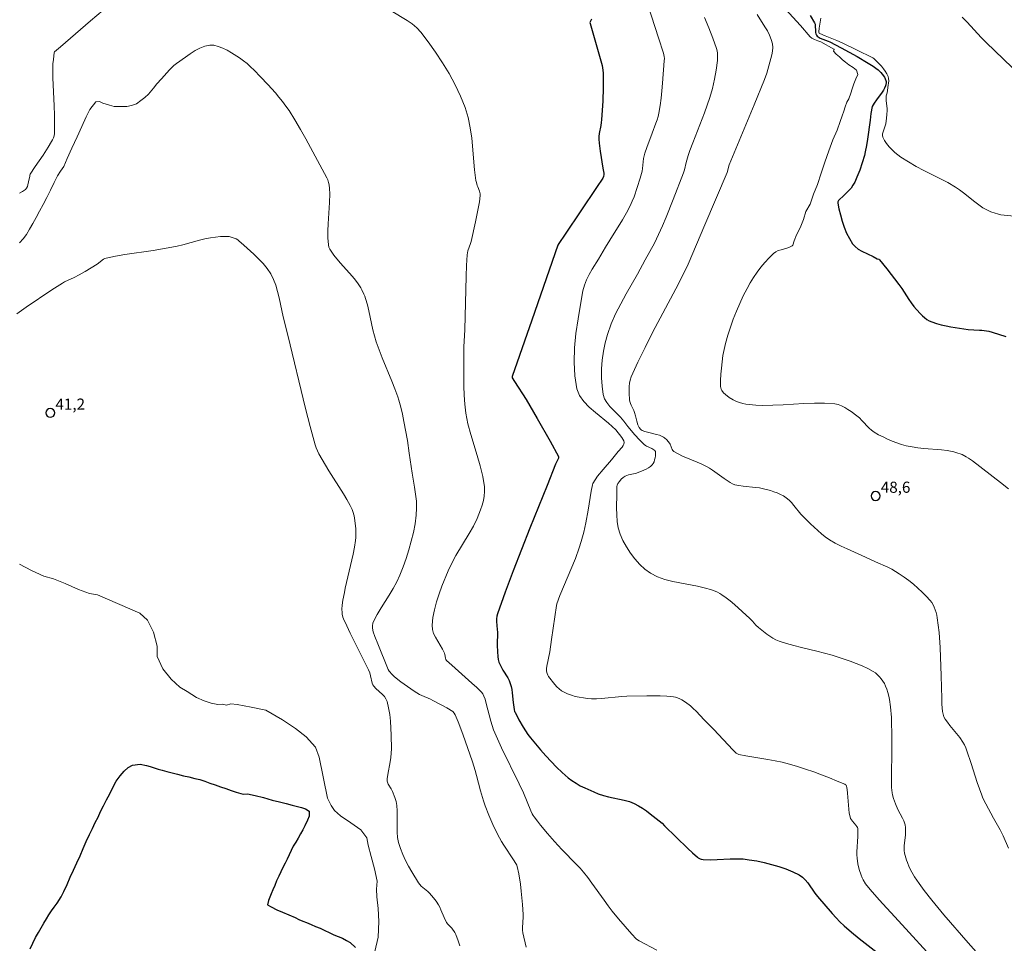
# Model space of a CAD drawing. Units: metres. Extents: x 481018 to 483217, y 6676340 to 6678790.
# Drawn here: x 482168 to 482300, y 6677622 to 6677747 of the extents above; entities that cross this region are included whole.
import ezdxf

# ---------------------------------------------------------------- set-up
doc = ezdxf.new("R2010")
doc.units = ezdxf.units.M
doc.header["$MEASUREMENT"] = 0
for name, color, linetype, lineweight in [('Curvas_Intermediarias', 7, 'Continuous', 0), ('Curvas_Mestras', 1, 'Continuous', 25), ('Pto_Cotado', 7, 'Continuous', 9), ('Topon_Pto_Cotado', 7, 'Continuous', 9)]:
    doc.layers.add(name, color=color, linetype=linetype, lineweight=lineweight)
doc.styles.add('Arial', font='arial.ttf')

# ---------------------------------------------------------------- blocks, each defined once
blk = doc.blocks.new('Cotas')
at = {"layer": 'Pto_Cotado', "lineweight": -3}
blk.add_lwpolyline([(0, 0.6, 1), (0, -0.6, 1)], format="xyb", close=True, dxfattribs=at)

msp = doc.modelspace()

# ---------------------------------------------------------------- linework, layer by layer
at = {"layer": 'Curvas_Intermediarias', "flags": 128}
for points, elevation in [([(482291.15, 6677619.54), (482285.89, 6677625.31), (482283.29, 6677628.12), (482282.08, 6677629.51), (482281.48, 6677630.27), (482281.14, 6677630.82), (482281, 6677631.1), (482280.86, 6677631.46), (482280.62, 6677632.21), (482280.45, 6677632.99), (482280.34, 6677633.76), (482280.31, 6677634.18), (482280.31, 6677634.59), (482280.43, 6677636.68), (482280.45, 6677637.28), (482280.44, 6677637.73), (482280.39, 6677637.86), (482280.29, 6677638.03), (482280.16, 6677638.21), (482279.71, 6677638.74), (482279.57, 6677638.92), (482279.46, 6677639.11), (482279.39, 6677639.31), (482279.28, 6677639.82), (482279.2, 6677640.34), (482279.04, 6677642.49), (482278.97, 6677643.02), (482278.94, 6677643.24), (482278.88, 6677643.47), (482278.84, 6677643.56), (482278.77, 6677643.64), (482278.69, 6677643.7), (482277.66, 6677644.14), (482276.62, 6677644.57), (482275.55, 6677644.98), (482274.48, 6677645.38), (482273.39, 6677645.75), (482272.3, 6677646.1), (482271.21, 6677646.42), (482270.25, 6677646.67), (482269.28, 6677646.87), (482268.3, 6677647.05), (482265.36, 6677647.54), (482264.39, 6677647.73), (482264.2, 6677647.79), (482264.02, 6677647.9), (482263.57, 6677648.36), (482261.03, 6677651.09), (482259.74, 6677652.39), (482258.63, 6677653.54), (482258.26, 6677653.9), (482257.87, 6677654.25), (482257.22, 6677654.76), (482256.71, 6677655.09), (482256.43, 6677655.22), (482256.15, 6677655.34), (482255.87, 6677655.43), (482255.58, 6677655.48), (482254.7, 6677655.56), (482253.81, 6677655.61), (482252.92, 6677655.63), (482252.02, 6677655.63), (482249.32, 6677655.56), (482248.64, 6677655.53), (482245.9, 6677655.24), (482245.22, 6677655.21), (482244.54, 6677655.22), (482244, 6677655.27), (482243.45, 6677655.33), (482242.9, 6677655.42), (482242.36, 6677655.54), (482241.83, 6677655.69), (482241.32, 6677655.88), (482240.84, 6677656.1), (482240.5, 6677656.3), (482240.18, 6677656.56), (482239.89, 6677656.85), (482239.61, 6677657.16), (482238.75, 6677658.22), (482238.65, 6677658.4), (482238.58, 6677658.61), (482238.49, 6677658.95), (482238.46, 6677659.16), (482238.46, 6677659.3), (482238.52, 6677659.63), (482238.92, 6677661.56), (482239.17, 6677663.2), (482239.81, 6677667.77), (482239.86, 6677668), (482240.29, 6677669.13), (482242.37, 6677674.14), (482242.9, 6677675.56), (482243.17, 6677676.4), (482243.51, 6677677.67), (482243.78, 6677678.94), (482244.08, 6677680.65), (482244.51, 6677683.21), (482244.66, 6677684.06), (482244.71, 6677684.24), (482245.02, 6677684.74), (482245.36, 6677685.22), (482246.11, 6677686.11), (482247.25, 6677687.44), (482248.15, 6677688.53), (482248.68, 6677689.14), (482248.82, 6677689.34), (482248.91, 6677689.55), (482248.94, 6677689.75), (482248.89, 6677689.99), (482248.78, 6677690.22), (482248.63, 6677690.45), (482247.81, 6677691.46), (482246.83, 6677692.38), (482245.08, 6677693.79), (482244.24, 6677694.5), (482243.5, 6677695.26), (482242.93, 6677696.07), (482242.58, 6677696.97), (482242.3, 6677698.73), (482242.2, 6677700.59), (482242.27, 6677702.51), (482242.45, 6677704.46), (482242.73, 6677706.41), (482243.05, 6677708.34), (482243.39, 6677710.21), (482243.58, 6677710.96), (482243.87, 6677711.69), (482244.23, 6677712.4), (482244.64, 6677713.1), (482245.5, 6677714.47), (482246.44, 6677716.1), (482247, 6677717.02), (482248.71, 6677719.78), (482249.25, 6677720.72), (482249.75, 6677721.67), (482250.02, 6677722.26), (482250.28, 6677722.87), (482250.71, 6677724.11), (482251.1, 6677725.37), (482251.28, 6677726), (482251.36, 6677726.33), (482251.41, 6677726.67), (482251.57, 6677728.03), (482251.64, 6677728.37), (482251.75, 6677728.75), (482251.99, 6677729.5), (482252.7, 6677731.45), (482253.23, 6677732.79), (482253.39, 6677733.24), (482253.52, 6677733.69), (482253.62, 6677734.15), (482253.78, 6677735.15), (482253.91, 6677736.15), (482254.02, 6677737.16), (482254.12, 6677738.17), (482254.35, 6677741.2), (482254.36, 6677741.49), (482254.34, 6677741.78), (482254.24, 6677742.21), (482253.59, 6677744.3), (482250.2, 6677754.74)], 46), ([(482167.46, 6677723.34), (482167.89, 6677723.57), (482168.27, 6677723.85), (482168.43, 6677724.03), (482168.54, 6677724.24), (482168.62, 6677724.49), (482168.79, 6677725.28), (482168.87, 6677725.59), (482168.89, 6677725.8), (482168.92, 6677725.9), (482169.61, 6677726.94), (482170.68, 6677728.49), (482171.35, 6677729.54), (482171.81, 6677730.3), (482171.94, 6677730.56), (482172.05, 6677730.83), (482172.14, 6677731.1), (482172.18, 6677731.38), (482172.21, 6677732.62), (482172.2, 6677733.87), (482172.15, 6677735.12), (482171.97, 6677738.9), (482171.95, 6677740.15), (482171.97, 6677740.77), (482172.04, 6677741.39), (482172.17, 6677742.3), (482172.21, 6677742.39), (482172.99, 6677743.08), (482177.05, 6677746.6), (482179.61, 6677748.75)], 44), ([(482217.57, 6677747.94), (482219.71, 6677746.64), (482220.38, 6677746.17), (482221, 6677745.65), (482221.54, 6677745.06), (482222.55, 6677743.74), (482223.53, 6677742.35), (482224.47, 6677740.93), (482225.35, 6677739.46), (482226.16, 6677737.96), (482226.89, 6677736.43), (482227.52, 6677734.89), (482227.93, 6677733.56), (482228.21, 6677732.18), (482228.4, 6677730.78), (482228.79, 6677726.49), (482228.97, 6677725.08), (482229.04, 6677724.79), (482229.15, 6677724.41), (482229.22, 6677724.22), (482229.46, 6677723.64), (482229.52, 6677723.45), (482229.55, 6677723.26), (482229.55, 6677723.06), (482229.44, 6677722.17), (482229.29, 6677721.29), (482228.92, 6677719.51), (482228.31, 6677716.85), (482228.24, 6677716.59), (482227.9, 6677715.58), (482227.84, 6677715.32), (482227.8, 6677715.06), (482227.72, 6677713.62), (482227.65, 6677712.18), (482227.46, 6677704.95), (482227.33, 6677702.64), (482227.33, 6677698.58), (482227.34, 6677697.35), (482227.38, 6677696.13), (482227.47, 6677694.91), (482227.61, 6677693.7), (482227.89, 6677692.27), (482228.27, 6677690.84), (482229.15, 6677688.01), (482229.56, 6677686.6), (482229.9, 6677685.18), (482230.12, 6677683.77), (482230.15, 6677683.16), (482230.09, 6677682.54), (482229.98, 6677681.92), (482229.81, 6677681.3), (482229.61, 6677680.69), (482229.13, 6677679.52), (482228.64, 6677678.49), (482228.08, 6677677.48), (482226.28, 6677674.52), (482225.73, 6677673.51), (482225.24, 6677672.48), (482224.39, 6677670.42), (482224, 6677669.36), (482223.65, 6677668.29), (482223.37, 6677667.23), (482223.16, 6677666.17), (482223.06, 6677665.12), (482223.11, 6677664.58), (482223.27, 6677664.04), (482223.53, 6677663.51), (482224.47, 6677661.92), (482224.73, 6677661.38), (482224.78, 6677661.18), (482224.88, 6677660.68), (482224.93, 6677660.52), (482225.02, 6677660.38), (482225.72, 6677659.73), (482228.43, 6677657.34), (482229.09, 6677656.74), (482229.73, 6677656.11), (482229.92, 6677655.87), (482230.05, 6677655.59), (482230.2, 6677655.15), (482230.37, 6677654.57), (482230.96, 6677652.19), (482231.14, 6677651.61), (482231.35, 6677651.04), (482231.88, 6677649.81), (482232.44, 6677648.59), (482234.81, 6677643.76), (482235.38, 6677642.55), (482236.38, 6677640.12), (482236.57, 6677639.7), (482236.69, 6677639.5), (482236.81, 6677639.31), (482237.25, 6677638.73), (482237.69, 6677638.17), (482238.62, 6677637.06), (482239.57, 6677635.98), (482240.53, 6677634.92), (482242.52, 6677632.91), (482243.01, 6677632.39), (482243.47, 6677631.86), (482244.05, 6677631.13), (482244.61, 6677630.38), (482246.24, 6677628.1), (482246.79, 6677627.34), (482247.35, 6677626.6), (482248.2, 6677625.55), (482249.08, 6677624.52), (482249.97, 6677623.51), (482250.58, 6677622.86), (482250.76, 6677622.72), (482250.95, 6677622.59), (482253.34, 6677621.33)], 44), ([(482270.2, 6677748.67), (482272.69, 6677745.97), (482274.01, 6677744.41), (482274.22, 6677744.26), (482274.61, 6677744.06), (482275.02, 6677743.88), (482275.46, 6677743.73), (482277.19, 6677742.74), (482277.24, 6677742.71), (482277.17, 6677742.49), (482277.53, 6677742.1), (482277.94, 6677741.72), (482278.38, 6677741.32), (482278.77, 6677740.99), (482279.23, 6677740.63), (482279.78, 6677740.3), (482280.26, 6677739.92), (482280.45, 6677739.34), (482280.15, 6677738.78), (482279.91, 6677738.08), (482279.68, 6677737.42), (482279.49, 6677736.82), (482279.2, 6677736.05), (482278.94, 6677735.61), (482278.74, 6677734.99), (482278.55, 6677734.42), (482278.3, 6677733.79), (482278.05, 6677733.03), (482277.65, 6677731.85), (482277.06, 6677730.54), (482276.54, 6677729.05), (482275.99, 6677727.55), (482275.48, 6677726.06), (482275, 6677724.54), (482274.46, 6677723.21), (482274.01, 6677721.89), (482273.43, 6677720.87), (482273.09, 6677719.8), (482272.77, 6677718.89), (482272.45, 6677718.24), (482272.17, 6677717.74), (482271.83, 6677716.91), (482271.65, 6677716.35), (482271.56, 6677716.28), (482271.22, 6677716.1), (482270.85, 6677715.96), (482270.08, 6677715.74), (482269.71, 6677715.62), (482269.37, 6677715.45), (482269.07, 6677715.23), (482268.48, 6677714.65), (482267.92, 6677714.02), (482267.37, 6677713.37), (482266.86, 6677712.69), (482266.37, 6677711.99), (482265.92, 6677711.27), (482265.51, 6677710.53), (482264.99, 6677709.53), (482264.51, 6677708.49), (482264.06, 6677707.44), (482263.65, 6677706.37), (482263.26, 6677705.29), (482262.92, 6677704.2), (482262.6, 6677703.11), (482262.41, 6677702.3), (482262.25, 6677701.47), (482262.13, 6677700.63), (482262.04, 6677699.79), (482261.97, 6677698.95), (482261.94, 6677698.11), (482261.93, 6677697.29), (482261.95, 6677697.12), (482262, 6677696.95), (482262.09, 6677696.78), (482262.32, 6677696.47), (482262.59, 6677696.21), (482263.09, 6677695.83), (482263.63, 6677695.5), (482263.92, 6677695.35), (482264.21, 6677695.23), (482264.5, 6677695.13), (482264.92, 6677695.02), (482265.35, 6677694.93), (482266.23, 6677694.82), (482266.67, 6677694.78), (482267.56, 6677694.75), (482268.96, 6677694.77), (482270.36, 6677694.83), (482273.17, 6677695.01), (482274.57, 6677695.06), (482275.95, 6677695.05), (482277.31, 6677694.96), (482277.78, 6677694.87), (482278.23, 6677694.7), (482278.67, 6677694.48), (482279.09, 6677694.22), (482279.51, 6677693.94), (482280.31, 6677693.35), (482280.66, 6677693.07), (482280.99, 6677692.74), (482281.94, 6677691.71), (482282.28, 6677691.41), (482282.65, 6677691.14), (482283.22, 6677690.81), (482283.82, 6677690.5), (482284.43, 6677690.21), (482285.05, 6677689.95), (482285.68, 6677689.71), (482286.31, 6677689.5), (482286.95, 6677689.32), (482287.73, 6677689.16), (482288.51, 6677689.05), (482289.3, 6677688.96), (482291.69, 6677688.76), (482292.48, 6677688.66), (482293.35, 6677688.49), (482293.92, 6677688.34), (482294.2, 6677688.24), (482294.47, 6677688.13), (482295.04, 6677687.83), (482295.32, 6677687.66), (482295.86, 6677687.29), (482299.65, 6677684.37), (482300.72, 6677683.51)], 49), ([(482301.78, 6677615.08), (482295.28, 6677622.34), (482292.03, 6677626.09), (482290.4, 6677628.07), (482289.35, 6677629.41), (482288.68, 6677630.33), (482288.07, 6677631.24), (482287.69, 6677631.87), (482287.36, 6677632.52), (482287.1, 6677633.14), (482286.99, 6677633.46), (482286.8, 6677634.11), (482286.73, 6677634.43), (482286.68, 6677634.76), (482286.66, 6677635.1), (482286.68, 6677635.44), (482286.84, 6677636.83), (482286.86, 6677637.17), (482286.86, 6677637.87), (482286.81, 6677638.22), (482286.76, 6677638.38), (482286.61, 6677638.77), (482286.43, 6677639.15), (482285.84, 6677640.29), (482285.49, 6677641.06), (482285.23, 6677641.8), (482285.09, 6677642.3), (482285.05, 6677642.56), (482284.97, 6677643.25), (482284.95, 6677644.12), (482284.97, 6677646.03), (482285, 6677646.94), (482285, 6677650.79), (482284.98, 6677651.75), (482284.95, 6677652.71), (482284.84, 6677654.14), (482284.7, 6677655.11), (482284.61, 6677655.58), (482284.49, 6677656.05), (482284.34, 6677656.5), (482284.16, 6677656.94), (482284, 6677657.26), (482283.81, 6677657.58), (482283.59, 6677657.89), (482283.35, 6677658.19), (482283.08, 6677658.46), (482282.8, 6677658.7), (482282.5, 6677658.9), (482281.76, 6677659.29), (482281, 6677659.65), (482280.21, 6677659.97), (482279.41, 6677660.28), (482278.6, 6677660.56), (482276.97, 6677661.09), (482275.95, 6677661.39), (482274.92, 6677661.65), (482272.85, 6677662.12), (482271.82, 6677662.38), (482270.81, 6677662.66), (482269.81, 6677663), (482269.39, 6677663.18), (482268.97, 6677663.41), (482268.57, 6677663.66), (482268.18, 6677663.94), (482267.05, 6677664.82), (482266.7, 6677665.14), (482266.23, 6677665.69), (482265.9, 6677666.04), (482263.79, 6677667.94), (482263.25, 6677668.4), (482262.69, 6677668.84), (482262.12, 6677669.25), (482261.84, 6677669.42), (482261.53, 6677669.58), (482261.22, 6677669.71), (482260.56, 6677669.93), (482259.91, 6677670.13), (482258.83, 6677670.4), (482255.5, 6677671.03), (482254.43, 6677671.29), (482253.42, 6677671.65), (482252.5, 6677672.13), (482251.75, 6677672.67), (482251.04, 6677673.32), (482250.38, 6677674.06), (482249.78, 6677674.86), (482249.24, 6677675.7), (482248.78, 6677676.56), (482248.4, 6677677.41), (482248.15, 6677678.24), (482248, 6677679.12), (482247.94, 6677680.02), (482247.93, 6677680.95), (482247.97, 6677682.8), (482247.97, 6677683.81), (482248.01, 6677684.02), (482248.1, 6677684.21), (482248.31, 6677684.52), (482248.55, 6677684.8), (482248.81, 6677685.05), (482249.1, 6677685.24), (482249.3, 6677685.33), (482249.52, 6677685.39), (482250.19, 6677685.52), (482250.42, 6677685.57), (482250.63, 6677685.64), (482251.6, 6677686.03), (482251.92, 6677686.17), (482252.22, 6677686.34), (482252.49, 6677686.52), (482252.72, 6677686.74), (482252.86, 6677686.93), (482252.97, 6677687.16), (482253.05, 6677687.41), (482253.11, 6677687.68), (482253.15, 6677687.95), (482253.19, 6677688.45), (482253.18, 6677688.53), (482253.14, 6677688.59), (482253.09, 6677688.66), (482252.96, 6677688.77), (482252.66, 6677688.96), (482251.96, 6677689.26), (482251.8, 6677689.36), (482251.65, 6677689.47), (482251.01, 6677690.1), (482250.4, 6677690.77), (482249.42, 6677691.93), (482248.88, 6677692.65), (482248.45, 6677693.15), (482247.49, 6677694.12), (482247.03, 6677694.62), (482246.62, 6677695.13), (482246.31, 6677695.66), (482246.12, 6677696.24), (482245.97, 6677697.34), (482245.9, 6677698.49), (482245.91, 6677699.67), (482246, 6677700.86), (482246.16, 6677702.05), (482246.39, 6677703.21), (482246.69, 6677704.32), (482247.19, 6677705.73), (482247.8, 6677707.1), (482248.48, 6677708.45), (482249.22, 6677709.78), (482250.74, 6677712.44), (482251.76, 6677714.36), (482253.02, 6677716.63), (482253.32, 6677717.21), (482253.59, 6677717.8), (482254.11, 6677718.97), (482254.61, 6677720.14), (482255.57, 6677722.51), (482256.96, 6677726.08), (482257.08, 6677726.48), (482257.3, 6677727.5), (482257.56, 6677728.42), (482257.79, 6677729.1), (482258.18, 6677730.12), (482259.77, 6677734.19), (482260.14, 6677735.22), (482260.49, 6677736.25), (482260.83, 6677737.47), (482261.11, 6677738.7), (482261.33, 6677739.94), (482261.5, 6677741.22), (482261.54, 6677741.88), (482261.52, 6677742.2), (482261.48, 6677742.52), (482261.4, 6677742.83), (482260.9, 6677744.23), (482260.36, 6677745.62), (482259.79, 6677747.01)], 47), ([(482300.75, 6677635.07), (482300.01, 6677636.74), (482299.6, 6677637.55), (482298.72, 6677639.12), (482297.67, 6677641.05), (482297.29, 6677641.84), (482297.12, 6677642.24), (482296.81, 6677643.08), (482296.51, 6677643.94), (482295.69, 6677646.52), (482295.11, 6677648.23), (482294.96, 6677648.63), (482294.78, 6677649.02), (482294.58, 6677649.39), (482294.16, 6677649.99), (482292.81, 6677651.63), (482292.49, 6677652.05), (482292.2, 6677652.48), (482292.03, 6677652.81), (482291.91, 6677653.16), (482291.83, 6677653.53), (482291.76, 6677654.48), (482291.73, 6677655.25), (482291.66, 6677658.33), (482291.5, 6677662.13), (482291.37, 6677664.14), (482291.27, 6677665.14), (482291.13, 6677666.13), (482291.07, 6677666.49), (482290.98, 6677666.85), (482290.87, 6677667.21), (482290.73, 6677667.56), (482290.57, 6677667.89), (482290.38, 6677668.2), (482290.17, 6677668.48), (482289.65, 6677669.05), (482289.09, 6677669.61), (482288.51, 6677670.14), (482287.91, 6677670.65), (482287.28, 6677671.15), (482286.65, 6677671.62), (482286.01, 6677672.08), (482285.51, 6677672.39), (482285, 6677672.68), (482284.47, 6677672.94), (482282.83, 6677673.68), (482281.47, 6677674.32), (482278.98, 6677675.41), (482278.17, 6677675.8), (482277.37, 6677676.21), (482276.59, 6677676.66), (482276.05, 6677677.03), (482275.53, 6677677.44), (482275.02, 6677677.88), (482274.05, 6677678.8), (482273.09, 6677679.74), (482272.76, 6677680.1), (482271.82, 6677681.28), (482271.5, 6677681.65), (482271.16, 6677682), (482270.79, 6677682.31), (482270.4, 6677682.55), (482269.99, 6677682.77), (482269.56, 6677682.96), (482269.11, 6677683.12), (482268.65, 6677683.27), (482267.74, 6677683.51), (482267.2, 6677683.63), (482266.64, 6677683.71), (482264.96, 6677683.88), (482264.41, 6677683.96), (482263.87, 6677684.06), (482263.54, 6677684.18), (482263.24, 6677684.35), (482262.4, 6677684.92), (482260.84, 6677686.03), (482260.44, 6677686.29), (482260.02, 6677686.53), (482259.4, 6677686.84), (482258.76, 6677687.12), (482256.82, 6677687.93), (482256.21, 6677688.23), (482255.62, 6677688.56), (482255.5, 6677688.68), (482255.41, 6677688.82), (482255.15, 6677689.53), (482255.06, 6677689.68), (482254.68, 6677690.13), (482254.39, 6677690.39), (482254.23, 6677690.49), (482254.06, 6677690.58), (482253.69, 6677690.73), (482253.3, 6677690.84), (482252.1, 6677691.13), (482251.72, 6677691.24), (482251.35, 6677691.39), (482251.24, 6677691.46), (482251.15, 6677691.55), (482250.98, 6677691.77), (482250.8, 6677692.15), (482250.65, 6677692.61), (482250.48, 6677693.34), (482250.34, 6677693.81), (482250.25, 6677694.06), (482249.89, 6677694.77), (482249.79, 6677695.01), (482249.71, 6677695.26), (482249.67, 6677695.51), (482249.61, 6677696.39), (482249.6, 6677696.85), (482249.62, 6677697.3), (482249.67, 6677697.74), (482249.77, 6677698.17), (482249.91, 6677698.59), (482250.81, 6677700.59), (482251.77, 6677702.58), (482252.78, 6677704.56), (482255.89, 6677710.46), (482257.19, 6677713.01), (482257.56, 6677713.8), (482259.83, 6677719.09), (482262.82, 6677726.16), (482263.11, 6677727.17), (482266.46, 6677735.25), (482267.87, 6677738.69), (482268.17, 6677739.52), (482268.84, 6677741.99), (482268.93, 6677742.5), (482268.96, 6677743), (482268.92, 6677743.48), (482268.76, 6677744.07), (482268.53, 6677744.65), (482268.25, 6677745.23), (482267.92, 6677745.79), (482266.87, 6677747.45)], 48), ([(482275.43, 6677746.94), (482275.22, 6677745.57), (482275.17, 6677745.11), (482275.18, 6677745.04), (482275.24, 6677744.93), (482275.3, 6677744.88), (482276.05, 6677744.56), (482277.58, 6677743.94), (482278.32, 6677743.63), (482280.24, 6677742.69), (482282.44, 6677741.6), (482282.58, 6677741.5), (482282.71, 6677741.38), (482283.6, 6677740.45), (482283.87, 6677740.12), (482284.12, 6677739.78), (482284.33, 6677739.43), (482284.5, 6677739.06), (482284.57, 6677738.79), (482284.59, 6677738.5), (482284.57, 6677738.2), (482284.53, 6677737.9), (482284.37, 6677736.88), (482284.26, 6677736.49), (482284.23, 6677736.29), (482284.26, 6677735.78), (482284.36, 6677734.75), (482284.37, 6677734.49), (482284.34, 6677733.97), (482284.3, 6677733.46), (482284.19, 6677732.69), (482284.12, 6677732.42), (482283.82, 6677731.61), (482283.76, 6677731.35), (482283.74, 6677731.11), (482283.8, 6677730.88), (482284.02, 6677730.45), (482284.31, 6677730.03), (482284.64, 6677729.62), (482285.01, 6677729.22), (482285.41, 6677728.85), (482285.82, 6677728.5), (482286.24, 6677728.2), (482287.24, 6677727.56), (482288.28, 6677726.97), (482289.34, 6677726.42), (482291.49, 6677725.34), (482292.54, 6677724.78), (482293.58, 6677724.18), (482294.12, 6677723.82), (482294.65, 6677723.42), (482296.19, 6677722.17), (482296.71, 6677721.78), (482297.25, 6677721.4), (482297.52, 6677721.25), (482298.07, 6677720.97), (482298.36, 6677720.85), (482298.95, 6677720.64), (482299.25, 6677720.55), (482299.7, 6677720.45), (482301.96, 6677720.21)], 51), ([(482301.21, 6677740.31), (482297.72, 6677743.64), (482297.06, 6677744.31), (482295.14, 6677746.38), (482294.49, 6677747.06)], 52), ([(482167.47, 6677716.66), (482167.96, 6677717.18), (482168.4, 6677717.8), (482168.84, 6677718.52), (482169.27, 6677719.29), (482169.72, 6677720.09), (482170.19, 6677720.95), (482170.68, 6677721.85), (482171.16, 6677722.79), (482171.67, 6677723.77), (482172.17, 6677724.79), (482172.61, 6677725.67), (482173, 6677726.32), (482173.43, 6677726.97), (482173.92, 6677728.03), (482174.55, 6677729.44), (482175.24, 6677730.95), (482175.88, 6677732.36), (482176.44, 6677733.62), (482176.97, 6677734.65), (482177.76, 6677735.66), (482178.27, 6677735.72), (482178.71, 6677735.49), (482179.61, 6677735.22), (482180.23, 6677735.05), (482181.35, 6677735.02), (482181.96, 6677735.02), (482182.59, 6677735.15), (482183.24, 6677735.4), (482183.81, 6677735.83), (482184.38, 6677736.26), (482184.85, 6677736.7), (482185.53, 6677737.49), (482185.99, 6677738.11), (482186.61, 6677738.76), (482187.71, 6677739.99), (482187.99, 6677740.29), (482188.29, 6677740.56), (482188.61, 6677740.81), (482189.84, 6677741.7), (482190.48, 6677742.15), (482191.13, 6677742.57), (482191.79, 6677742.91), (482192.45, 6677743.17), (482193.11, 6677743.3), (482193.68, 6677743.28), (482194.26, 6677743.14), (482194.86, 6677742.91), (482195.45, 6677742.61), (482196.03, 6677742.27), (482197.13, 6677741.57), (482197.64, 6677741.21), (482198.14, 6677740.81), (482198.62, 6677740.39), (482199.08, 6677739.95), (482199.97, 6677739.03), (482200.93, 6677738.01), (482201.95, 6677736.88), (482202.44, 6677736.3), (482202.91, 6677735.71), (482203.37, 6677735.1), (482203.79, 6677734.48), (482204.58, 6677733.23), (482205.33, 6677731.95), (482206.06, 6677730.66), (482208.89, 6677725.44), (482209.03, 6677725.13), (482209.13, 6677724.81), (482209.18, 6677724.46), (482209.23, 6677723.99), (482209.27, 6677723.27), (482209.24, 6677722.08), (482209.06, 6677719.21), (482209.02, 6677718.26), (482209.03, 6677717.32), (482209.1, 6677716.4), (482209.17, 6677716.09), (482209.29, 6677715.8), (482209.45, 6677715.52), (482209.85, 6677714.98), (482210.66, 6677713.98), (482212.33, 6677712.12), (482212.73, 6677711.65), (482213.11, 6677711.16), (482213.46, 6677710.62), (482213.62, 6677710.34), (482213.89, 6677709.76), (482214.01, 6677709.46), (482214.11, 6677709.16), (482214.35, 6677708.33), (482214.55, 6677707.49), (482215.09, 6677704.96), (482215.3, 6677704.12), (482215.54, 6677703.3), (482215.92, 6677702.23), (482216.32, 6677701.18), (482217.63, 6677698.04), (482218.05, 6677696.99), (482218.44, 6677695.93), (482218.59, 6677695.46), (482218.86, 6677694.52), (482219.09, 6677693.56), (482219.28, 6677692.6), (482219.74, 6677690.03), (482220, 6677688.31), (482220.38, 6677685.64), (482220.7, 6677683.74), (482220.85, 6677682.79), (482220.95, 6677681.84), (482220.98, 6677680.89), (482220.94, 6677679.96), (482220.78, 6677678.79), (482220.56, 6677677.62), (482220.27, 6677676.45), (482219.94, 6677675.28), (482219.56, 6677674.13), (482219.15, 6677673), (482218.72, 6677671.89), (482218.31, 6677670.97), (482217.82, 6677670.08), (482217.3, 6677669.2), (482216.21, 6677667.47), (482215.68, 6677666.6), (482215.2, 6677665.71), (482215.09, 6677665.4), (482215.04, 6677665.07), (482215.04, 6677664.74), (482215.14, 6677664.25), (482215.37, 6677663.6), (482215.77, 6677662.62), (482217.14, 6677659.17), (482217.27, 6677658.95), (482217.67, 6677658.49), (482218, 6677658.18), (482218.87, 6677657.52), (482219.75, 6677656.87), (482220.65, 6677656.25), (482221.39, 6677655.8), (482221.68, 6677655.66), (482222.87, 6677655.15), (482223.16, 6677655.01), (482224.29, 6677654.41), (482225.04, 6677653.99), (482225.84, 6677653.49), (482226.03, 6677653.29), (482226.18, 6677653.05), (482226.59, 6677652.11), (482227.22, 6677650.45), (482228.5, 6677646.72), (482228.88, 6677645.56), (482229.07, 6677644.88), (482229.6, 6677642.82), (482229.98, 6677641.46), (482230.2, 6677640.79), (482230.69, 6677639.54), (482231.23, 6677638.3), (482231.52, 6677637.69), (482232.13, 6677636.5), (482232.42, 6677635.98), (482232.73, 6677635.48), (482234.05, 6677633.51), (482234.36, 6677633.01), (482234.47, 6677632.82), (482234.55, 6677632.62), (482234.74, 6677631.63), (482234.97, 6677630.22), (482235.09, 6677629.28), (482235.18, 6677628.39), (482235.25, 6677627.49), (482235.32, 6677626.14), (482235.32, 6677625.79), (482235.24, 6677624.39), (482235.25, 6677624.04), (482235.3, 6677623.7), (482235.73, 6677621.76)], 43), ([(482167.12, 6677707.09), (482168.37, 6677708.01), (482171.85, 6677710.35), (482173.27, 6677711.24), (482173.52, 6677711.39), (482174.84, 6677711.99), (482175.51, 6677712.35), (482176.33, 6677712.82), (482177.96, 6677713.79), (482178.13, 6677713.91), (482178.63, 6677714.32), (482178.8, 6677714.44), (482178.98, 6677714.54), (482179.17, 6677714.61), (482180.41, 6677714.86), (482181.66, 6677715.08), (482185.47, 6677715.64), (482186.73, 6677715.84), (482187.99, 6677716.07), (482188.74, 6677716.23), (482189.49, 6677716.41), (482191.71, 6677717), (482192.46, 6677717.18), (482193.21, 6677717.33), (482193.89, 6677717.44), (482194.58, 6677717.5), (482195.27, 6677717.51), (482195.74, 6677717.5), (482196.12, 6677717.4), (482196.65, 6677717.18), (482196.9, 6677717.05), (482197.05, 6677716.94), (482197.69, 6677716.33), (482199.03, 6677715.12), (482199.68, 6677714.51), (482200.3, 6677713.87), (482200.86, 6677713.19), (482201.34, 6677712.48), (482201.71, 6677711.73), (482202.01, 6677710.94), (482202.25, 6677710.11), (482202.46, 6677709.26), (482202.82, 6677707.54), (482203.02, 6677706.7), (482203.64, 6677704.24), (482206.02, 6677694.36), (482206.65, 6677691.9), (482207.32, 6677689.46), (482207.45, 6677689.04), (482207.62, 6677688.64), (482207.82, 6677688.25), (482208.25, 6677687.48), (482209.17, 6677685.93), (482211.12, 6677682.85), (482211.59, 6677682.07), (482212.03, 6677681.27), (482212.28, 6677680.73), (482212.38, 6677680.45), (482212.55, 6677679.87), (482212.62, 6677679.57), (482212.72, 6677678.9), (482212.8, 6677678.12), (482212.81, 6677677.34), (482212.79, 6677676.95), (482212.75, 6677676.57), (482212.6, 6677675.65), (482212.42, 6677674.73), (482211.34, 6677670.13), (482211.25, 6677669.54), (482211.05, 6677668.52), (482210.95, 6677667.84), (482210.92, 6677667.28), (482210.93, 6677666.85), (482210.95, 6677666.63), (482211.05, 6677666.21), (482211.12, 6677666.01), (482211.56, 6677665.03), (482212.02, 6677664.06), (482213.98, 6677660.21), (482214.51, 6677659.11), (482214.66, 6677658.72), (482214.79, 6677658.31), (482214.99, 6677657.33), (482215.07, 6677657.09), (482215.2, 6677656.9), (482215.47, 6677656.61), (482216.37, 6677655.8), (482216.64, 6677655.51), (482216.85, 6677655.21), (482217, 6677654.87), (482217.21, 6677654), (482217.36, 6677653.1), (482217.46, 6677652.19), (482217.53, 6677651.25), (482217.57, 6677650.32), (482217.59, 6677648.46), (482217.57, 6677647.88), (482217.5, 6677647.3), (482217.42, 6677646.73), (482217.1, 6677645), (482217.02, 6677644.42), (482217.02, 6677644.12), (482217.05, 6677643.97), (482217.15, 6677643.73), (482217.56, 6677643.08), (482217.74, 6677642.74), (482218.05, 6677641.94), (482218.22, 6677641.39), (482218.29, 6677641.11), (482218.33, 6677640.83), (482218.38, 6677640.12), (482218.38, 6677639.4), (482218.34, 6677637.95), (482218.35, 6677637.24), (482218.41, 6677636.53), (482218.55, 6677635.85), (482218.81, 6677635.04), (482219.13, 6677634.24), (482219.5, 6677633.45), (482219.9, 6677632.67), (482220.33, 6677631.91), (482221.23, 6677630.42), (482221.4, 6677630.19), (482221.6, 6677629.99), (482222.51, 6677629.25), (482222.72, 6677629.05), (482223.27, 6677628.4), (482223.62, 6677627.95), (482223.92, 6677627.47), (482224.1, 6677627.14), (482224.26, 6677626.8), (482224.7, 6677625.75), (482225.03, 6677625.07), (482225.21, 6677624.83), (482225.53, 6677624.51), (482225.72, 6677624.29), (482226.12, 6677623.74), (482226.28, 6677623.45), (482226.58, 6677622.61), (482226.8, 6677621.91)], 42), ([(482215.37, 6677621.16), (482215.82, 6677623.11), (482215.87, 6677625.19), (482215.8, 6677626.98), (482215.62, 6677628.53), (482215.59, 6677629.55), (482215.66, 6677630.66), (482215.3, 6677632.29), (482214.87, 6677633.99), (482214.46, 6677635.48), (482214.28, 6677636.48), (482213.47, 6677637.57), (482212.11, 6677638.52), (482210.73, 6677639.45), (482209.9, 6677640.15), (482209.49, 6677640.83), (482208.97, 6677641.85), (482207.86, 6677647.36), (482207.34, 6677648.7), (482206.12, 6677650.1), (482204.65, 6677651.21), (482202.93, 6677652.39), (482200.65, 6677653.68), (482198.71, 6677654.09), (482196.81, 6677654.45), (482195.93, 6677654.52), (482195.36, 6677654.36), (482194.78, 6677654.5), (482194.19, 6677654.45), (482193.28, 6677654.63), (482192.36, 6677654.93), (482191.34, 6677655.4), (482190.05, 6677656.2), (482189.1, 6677656.78), (482187.9, 6677657.85), (482186.77, 6677659.25), (482186.01, 6677660.93), (482186.01, 6677662.29), (482185.55, 6677664.2), (482184.72, 6677665.8), (482183.7, 6677666.78), (482178, 6677669.23), (482176.92, 6677669.41), (482175.41, 6677669.97), (482173.64, 6677670.74), (482172.04, 6677671.4), (482170.77, 6677671.76), (482169.1, 6677672.53), (482167.47, 6677673.35)], 41)]:
    msp.add_lwpolyline(points, dxfattribs=dict(at, elevation=elevation))
at = {"layer": 'Curvas_Mestras', "flags": 128}
for points, elevation in [([(482244.56, 6677746.82), (482244.32, 6677746.36), (482244.36, 6677746.24), (482245.26, 6677743.08), (482245.81, 6677741.2), (482245.97, 6677740.56), (482246.03, 6677740.24), (482246.11, 6677739.58), (482246.13, 6677738.4), (482246.12, 6677737.54), (482246.06, 6677735.82), (482245.9, 6677733.24), (482245.86, 6677732.86), (482245.8, 6677732.49), (482245.59, 6677731.38), (482245.55, 6677731.01), (482245.54, 6677730.64), (482245.57, 6677730.1), (482245.7, 6677729.02), (482246.08, 6677726.74), (482246.21, 6677726.06), (482246.22, 6677725.85), (482246.17, 6677725.61), (482246.07, 6677725.38), (482245.24, 6677724.12), (482241, 6677717.84), (482240.16, 6677716.59), (482240.03, 6677716.36), (482236.49, 6677706.26), (482233.85, 6677698.63), (482233.84, 6677698.54), (482233.87, 6677698.46), (482234.16, 6677697.97), (482235.74, 6677695.53), (482237.23, 6677693.01), (482238.97, 6677689.94), (482240.08, 6677687.89), (482240.1, 6677687.78), (482240.08, 6677687.66), (482239.97, 6677687.39), (482239.69, 6677686.85), (482238.55, 6677683.97), (482236.24, 6677678.23), (482235.1, 6677675.35), (482233.98, 6677672.47), (482232.9, 6677669.59), (482231.86, 6677666.69), (482231.78, 6677666.35), (482231.75, 6677666), (482231.75, 6677665.64), (482231.85, 6677664.55), (482231.87, 6677664.19), (482231.85, 6677662.43), (482231.87, 6677661.55), (482231.92, 6677660.92), (482231.98, 6677660.53), (482232.08, 6677660.15), (482232.22, 6677659.78), (482232.4, 6677659.42), (482232.61, 6677659.07), (482233.26, 6677658.03), (482233.44, 6677657.67), (482233.59, 6677657.3), (482233.71, 6677656.88), (482233.8, 6677656.46), (482233.86, 6677656.02), (482234.01, 6677654.71), (482234.13, 6677653.77), (482234.19, 6677653.53), (482234.24, 6677653.41), (482234.77, 6677652.4), (482235.34, 6677651.4), (482235.64, 6677650.91), (482235.97, 6677650.43), (482236.31, 6677649.98), (482237.67, 6677648.35), (482238.37, 6677647.54), (482239.09, 6677646.76), (482239.83, 6677646), (482240.6, 6677645.27), (482241.39, 6677644.59), (482241.91, 6677644.19), (482242.46, 6677643.84), (482243.04, 6677643.51), (482243.63, 6677643.21), (482244.85, 6677642.68), (482245.46, 6677642.43), (482246.14, 6677642.21), (482246.84, 6677642.03), (482248.96, 6677641.56), (482249.65, 6677641.36), (482250.31, 6677641.1), (482250.87, 6677640.81), (482251.42, 6677640.48), (482251.95, 6677640.11), (482252.46, 6677639.72), (482254.06, 6677638.48), (482254.4, 6677638.1), (482257.53, 6677635.05), (482258.16, 6677634.46), (482258.81, 6677633.89), (482258.93, 6677633.8), (482259.19, 6677633.66), (482259.33, 6677633.61), (482259.61, 6677633.55), (482260.62, 6677633.52), (482261.49, 6677633.55), (482263.23, 6677633.64), (482264.1, 6677633.66), (482264.96, 6677633.64), (482265.81, 6677633.54), (482266.8, 6677633.37), (482267.8, 6677633.16), (482268.79, 6677632.91), (482269.77, 6677632.63), (482270.73, 6677632.29), (482271.66, 6677631.91), (482272.54, 6677631.48), (482272.96, 6677631.19), (482273.34, 6677630.82), (482273.68, 6677630.4), (482274.64, 6677629.03), (482274.98, 6677628.6), (482276.98, 6677626.27), (482277.49, 6677625.71), (482278.02, 6677625.16), (482278.57, 6677624.63), (482279.58, 6677623.76), (482280.61, 6677622.92), (482284.84, 6677619.64)], 45), ([(482273.99, 6677747.31), (482274.58, 6677746.32), (482274.66, 6677746.12), (482274.69, 6677745.91), (482274.71, 6677745.24), (482274.72, 6677745.02), (482274.76, 6677744.82), (482274.84, 6677744.66), (482274.95, 6677744.52), (482275.08, 6677744.4), (482275.35, 6677744.26), (482276.43, 6677743.85), (482276.64, 6677743.76), (482278.19, 6677742.95), (482280.35, 6677741.76), (482281.81, 6677740.89), (482282.5, 6677740.45), (482282.84, 6677740.21), (482283.15, 6677739.96), (482283.52, 6677739.61), (482283.7, 6677739.41), (482284, 6677738.99), (482284.12, 6677738.78), (482284.21, 6677738.56), (482284.25, 6677738.42), (482284.25, 6677738.27), (482284.2, 6677737.96), (482284.15, 6677737.8), (482284.03, 6677737.51), (482283.88, 6677737.24), (482283.7, 6677736.97), (482282.94, 6677735.94), (482282.62, 6677735.47), (482282.49, 6677735.26), (482282.38, 6677735.04), (482282.2, 6677734.07), (482282.08, 6677733.21), (482281.73, 6677730.62), (482281.6, 6677729.77), (482281.43, 6677728.92), (482281.31, 6677728.42), (482281.02, 6677727.43), (482280.68, 6677726.45), (482280.31, 6677725.49), (482280.01, 6677724.84), (482279.77, 6677724.42), (482279.51, 6677724.02), (482279.27, 6677723.74), (482278.47, 6677722.94), (482277.96, 6677722.51), (482277.83, 6677722.36), (482277.75, 6677722.19), (482277.74, 6677722.02), (482277.89, 6677721.24), (482278.08, 6677720.43), (482278.31, 6677719.6), (482278.59, 6677718.77), (482278.92, 6677717.98), (482279.29, 6677717.23), (482279.72, 6677716.54), (482280.06, 6677716.15), (482280.48, 6677715.83), (482280.95, 6677715.54), (482282.5, 6677714.8), (482283.05, 6677714.51), (482283.27, 6677714.44), (482283.36, 6677714.38), (482284.34, 6677713.18), (482285.95, 6677711.07), (482286.34, 6677710.51), (482287.29, 6677709.04), (482287.62, 6677708.56), (482287.96, 6677708.1), (482288.33, 6677707.66), (482288.85, 6677707.1), (482289.13, 6677706.83), (482289.43, 6677706.58), (482289.73, 6677706.35), (482290.06, 6677706.16), (482290.39, 6677706), (482291.01, 6677705.79), (482291.65, 6677705.61), (482292.31, 6677705.47), (482292.98, 6677705.35), (482295.3, 6677705), (482296.84, 6677704.91), (482297.15, 6677704.88), (482298.09, 6677704.74), (482298.55, 6677704.63), (482300.39, 6677704.04)], 50), ([(482168.92, 6677621.52), (482169.29, 6677622.31), (482169.65, 6677623.04), (482170.05, 6677623.75), (482170.4, 6677624.37), (482170.76, 6677625), (482171.1, 6677625.58), (482171.43, 6677626.11), (482171.79, 6677626.63), (482172.17, 6677627.15), (482172.55, 6677627.69), (482173.1, 6677628.52), (482173.44, 6677629.27), (482173.88, 6677630.2), (482174.31, 6677631.17), (482174.77, 6677632.15), (482175.2, 6677633.1), (482175.64, 6677634.07), (482176.07, 6677635.06), (482176.48, 6677636.01), (482176.9, 6677636.93), (482177.31, 6677637.75), (482177.69, 6677638.53), (482178.06, 6677639.28), (482178.41, 6677640.03), (482178.79, 6677640.81), (482179.21, 6677641.6), (482179.63, 6677642.43), (482180.07, 6677643.28), (482180.52, 6677644.1), (482181.03, 6677644.84), (482181.58, 6677645.47), (482182.14, 6677645.97), (482182.71, 6677646.26), (482183.72, 6677646.4), (482184.59, 6677646.25), (482185.07, 6677646.09), (482185.61, 6677645.92), (482186.15, 6677645.75), (482186.72, 6677645.62), (482187.35, 6677645.43), (482188.03, 6677645.25), (482188.76, 6677645.08), (482189.56, 6677644.86), (482190.31, 6677644.71), (482191.09, 6677644.49), (482191.76, 6677644.34), (482192.47, 6677644.1), (482193.14, 6677643.85), (482193.84, 6677643.61), (482194.56, 6677643.36), (482195.26, 6677643.13), (482196.01, 6677642.85), (482196.65, 6677642.65), (482197.62, 6677642.37), (482198.18, 6677642.4), (482199.22, 6677642.17), (482200.35, 6677641.91), (482201.5, 6677641.58), (482202.5, 6677641.33), (482203.4, 6677641.1), (482204.2, 6677640.9), (482204.93, 6677640.7), (482205.48, 6677640.57), (482205.99, 6677640.41), (482206.52, 6677640.08), (482206.5, 6677639.39), (482206.29, 6677638.87), (482205.92, 6677638.08), (482205.65, 6677637.56), (482205.36, 6677637.02), (482205.03, 6677636.46), (482204.69, 6677635.91), (482204.35, 6677635.37), (482204.06, 6677634.77), (482203.81, 6677634.2), (482203.53, 6677633.62), (482203.26, 6677633.06), (482202.97, 6677632.49), (482202.68, 6677631.89), (482202.4, 6677631.3), (482202.09, 6677630.7), (482201.86, 6677630.07), (482201.62, 6677629.49), (482201.38, 6677628.96), (482201.03, 6677628.06), (482200.9, 6677627.47), (482201.37, 6677627.18), (482202.16, 6677626.8), (482202.93, 6677626.48), (482203.78, 6677626.13), (482204.63, 6677625.74), (482205.13, 6677625.5), (482205.64, 6677625.27), (482206.15, 6677625.06), (482206.76, 6677624.81), (482207.37, 6677624.54), (482207.98, 6677624.3), (482208.63, 6677624), (482209.21, 6677623.74), (482209.84, 6677623.43), (482210.43, 6677623.2), (482210.99, 6677622.96), (482211.54, 6677622.66), (482212.01, 6677622.4), (482212.74, 6677621.72)], 40)]:
    msp.add_lwpolyline(points, dxfattribs=dict(at, elevation=elevation))

# ---------------------------------------------------------------- block references
at = {"layer": 'Pto_Cotado'}
for p in [(482171.62, 6677693.75, 41.23), (482282.82, 6677682.55, 48.56)]:
    msp.add_blockref('Cotas', p, dxfattribs=at)

# ---------------------------------------------------------------- texts
at = {"layer": 'Topon_Pto_Cotado', "style": 'Arial'}
for s, p in [('41,2', (482172.33, 6677694.18, 41.23)), ('48,6', (482283.53, 6677682.98, 48.56))]:
    msp.add_text(s, height=1.5, dxfattribs=at).set_placement(p)

doc.saveas('drawing.dxf')
